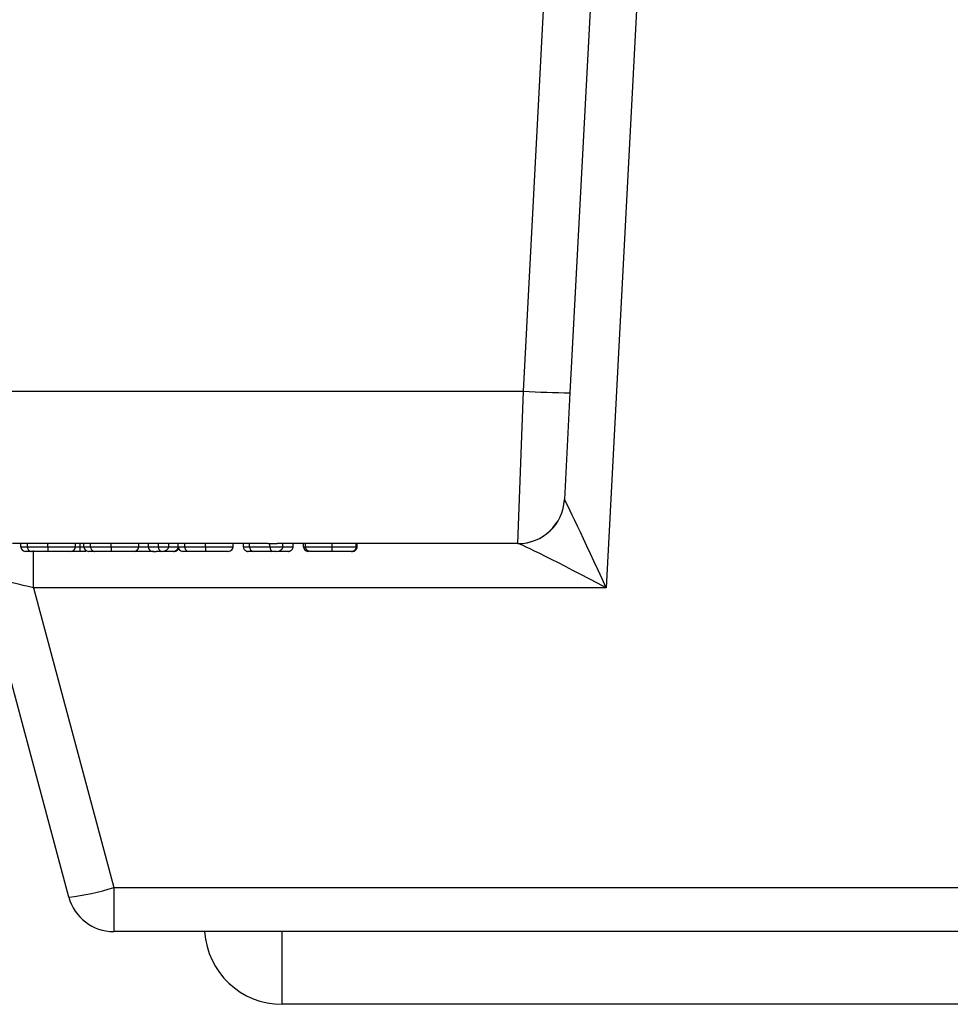
# Model space of a CAD drawing. Units: inches. Extents: x 0.5 to 8, y 0.3 to 10.7.
# Drawn here: x 2.1 to 2.3, y 2.5 to 2.7 of the extents above; entities that cross this region are included whole.
import ezdxf

# ---------------------------------------------------------------- set-up
doc = ezdxf.new("R2010")
doc.units = ezdxf.units.IN
doc.header["$MEASUREMENT"] = 0

msp = doc.modelspace()

# ---------------------------------------------------------------- linework, layer by layer
at = {"color": 7, "linetype": 'Continuous', "lineweight": 25}
for p, q in [((2.255415144094459, 2.66612670206635), (2.270678826668214, 2.957375115614259)), ((2.280683403709548, 2.957375115614259), (2.265401439442005, 2.665777866568293)), ((2.2894119123543, 2.933375115614259), (2.273192928888991, 2.623898475176689)), ((1.989303190326727, 2.66612670206635), (2.255415144094459, 2.66612670206635)), ((2.254213637554694, 2.633375115614259), (2.255415144094459, 2.66612670206635)), ((2.265401439442005, 2.665777866568293), (2.26419993290224, 2.64285175605183)), ((2.150331344509345, 2.633375115614259), (2.145577597668654, 2.633375115614259)), ((2.147358224449281, 2.632708448947589), (2.147358224449281, 2.633375115614259)), ((2.148784116988455, 2.632708448947592), (2.148784116988455, 2.633375115614259)), ((2.153204383859893, 2.63270844894759), (2.153204383859893, 2.633384679772926)), ((2.163908623711624, 2.633375115614259), (2.156172766002394, 2.633375115614259)), ((2.159154876870933, 2.632708448947582), (2.159154876870933, 2.633375115614259)), ((2.160156479435036, 2.632708448947615), (2.160156479435036, 2.633375115614259)), ((2.16093550365156, 2.632708448947614), (2.16093550365156, 2.633375115614259)), ((2.162361396190734, 2.632708448947596), (2.162361396190734, 2.633375115614259)), ((2.166781663062172, 2.632708448947605), (2.166781663062172, 2.633384679772926)), ((2.184163253341253, 2.633375115614259), (2.169750045204673, 2.633375115614259)), ((2.172732156073212, 2.632708448947656), (2.172732156073212, 2.633375115614259)), ((2.17478405021495, 2.632708448947592), (2.17478405021495, 2.633375115614259)), ((2.176961144677201, 2.632708448947592), (2.176961144677201, 2.633375115614259)), ((2.179186928152984, 2.632708448947592), (2.179186928152984, 2.633375115614259)), ((2.18119013328119, 2.632708448947614), (2.18119013328119, 2.633375115614259)), ((2.182616025820363, 2.632708448947596), (2.182616025820363, 2.633375115614259)), ((2.187036292691802, 2.632708448947605), (2.187036292691802, 2.633384679772926)), ((2.200523777616317, 2.633375115614259), (2.190004674834303, 2.633375115614259)), ((2.192986785702842, 2.632708448947656), (2.192986785702842, 2.633375115614259)), ((2.195212569178625, 2.632708448947587), (2.195212569178625, 2.633375115614259)), ((2.196520216970648, 2.632708448947592), (2.196520216970648, 2.633375115614259)), ((2.200930050482044, 2.632708448947605), (2.200930050482044, 2.633384679772926)), ((2.21129677389326, 2.633375115614259), (2.202505098273928, 2.633375115614259)), ((2.203687935320007, 2.632708448947604), (2.203687935320007, 2.633375115614259)), ((2.205896329862386, 2.632708448947587), (2.205896329862386, 2.633375115614259)), ((2.20812211333817, 2.632708448947554), (2.20812211333817, 2.633375115614259)), ((2.208567270033326, 2.632708448947586), (2.208567270033326, 2.633375115614259)), ((2.21426388461666, 2.632708448947602), (2.21426388461666, 2.633384679772926)), ((2.254213637554694, 2.633375115614259), (2.217127381035679, 2.633375115614259)), ((2.219473609064665, 2.632708448947589), (2.219473609064665, 2.633375115614259)), ((2.219696187412244, 2.632708448947559), (2.219696187412244, 2.633375115614259)), ((2.254238288545884, 2.633375115614259), (2.254213637554694, 2.633375115614259)), ((2.160156479435036, 2.631708448947615), (2.158374250090306, 2.631708448947616)), ((2.160156479435036, 2.631708448947615), (2.160156479435036, 2.632708448947615)), ((2.17478405021495, 2.632708448947592), (2.176961144677201, 2.632708448947592)), ((2.177474059960396, 2.631708448947593), (2.176432729731301, 2.631708448947593)), ((2.176961144677201, 2.632708448947592), (2.179186928152984, 2.632708448947592)), ((2.177800217592229, 2.631708448947593), (2.177474059960396, 2.631708448947593)), ((2.196520216970648, 2.632708448947592), (2.200930050482044, 2.632708448947605)), ((2.201368492875603, 2.631708448947604), (2.197418043103763, 2.631708448947592)), ((2.200930050482044, 2.632708448947605), (2.203687935320007, 2.632708448947604)), ((2.202342537627588, 2.631708448947603), (2.201368492875603, 2.631708448947604)), ((2.209381871449627, 2.631708448947555), (2.209122113338169, 2.631708448947554)), ((2.157693181362374, 2.5574535918299), (2.139336058759316, 2.625963306065284)), ((2.150101856560418, 2.623898475176689), (2.167352439625264, 2.559518422718496)), ((2.273192928888991, 2.623898475176689), (2.150101856560418, 2.623898475176689)), ((2.167352439625264, 2.559518422718496), (2.560681034460498, 2.559518422718496)), ((2.167352439625264, 2.559518422718496), (2.167352439625264, 2.550041782280926)), ((2.560681034460498, 2.550041782280926), (2.167352439625264, 2.550041782280926)), ((2.524515424706923, 2.534424989386828), (2.20351804937884, 2.534424989386828))]:
    msp.add_line(p, q, dxfattribs=at)
at = {"color": 8, "linetype": 'Continuous', "lineweight": 25}
for p, q in [((2.150101856560418, 2.623898475176689), (2.150101856560418, 2.631874810584178)), ((2.159154876870933, 2.632708448947615), (2.160156479435036, 2.632708448947615)), ((2.160156479435036, 2.632708448947615), (2.16093550365156, 2.632708448947614)), ((2.20812211333817, 2.632708448947554), (2.208567270033331, 2.632708448947555)), ((2.219473609064665, 2.632708448947559), (2.219696187412244, 2.632708448947559)), ((2.20351804937884, 2.534424989386828), (2.20351804937884, 2.550041782280926))]:
    msp.add_line(p, q, dxfattribs=at)
at = {"color": 7, "linetype": 'Continuous', "lineweight": 25}
for centre, radius, start, end in [((2.265412058322837, 2.809197713589523), 0.1434198474143431, 266.0030229972193, 269.9957577903878), ((2.254213637554694, 2.643375115614259), 0.01000000000000023, 270.0000000000008, 357.0000000000008), ((2.254232580640762, 2.643368158827164), 0.009993044843047994, 270.0327266510182, 356.8929117478808), ((2.148358400839872, 2.632708625348652), 0.001000176406147742, 180.0101052538156, 269.9942223184657), ((2.158154754152117, 2.632708571671297), 0.001000122726345519, 270.0041544557651, 359.9929693118818), ((2.161935680042152, 2.632708625348676), 0.001000176406147741, 180.0101052538156, 269.9942223187455), ((2.171732033354397, 2.632708571671372), 0.001000122726345075, 270.0041544560704, 359.9929693118818), ((2.180412711628768, 2.632708448947555), 0.0009999999999994458, 270.0000000000008, 332.7173913130438), ((2.182190309671781, 2.632708625348676), 0.001000176406147741, 180.0101052538156, 269.9942223187964), ((2.191986662984026, 2.632708571671373), 0.001000122726345508, 270.0041544560449, 359.9929693118564), ((2.197471982600319, 2.632659923119859), 0.0009530018729152904, 177.0812985249705, 266.7553495421802), ((2.209122113338169, 2.632708448947554), 0.0009999999999998899, 180.0000000000262, 270.0000000000008), ((2.218696187412244, 2.632708448947555), 0.001000000000000334, 270.0000000000008, 2.035554996135971e-10), ((2.152333378666672, 2.606152067538076), 0.04899254046522394, 276.2807514467482, 287.8519285473624), ((2.167352439625264, 2.560041782280926), 0.01000000000000023, 195.000000000002, 270.0000000000008), ((2.20351804937884, 2.551091656053494), 0.01666666666666719, 183.6115913555104, 270.0000000000008)]:
    msp.add_arc(centre, radius, start, end, dxfattribs=at)
for centre, major_axis, ratio, start_param, end_param in [((2.274241084474652, 2.643375115614259), (0.01004115198492039, 0.0005261874909767705), 0.05169495274974536, 3.136159592472914, 3.185780414292303), ((2.273192928888991, 2.623375115614259), (-0.008992110402449072, 0.01945748433294092), 0.01024539213625991, 4.734554734451448, 6.25299118368656), ((2.200523777616317, 2.666708448947593), (0, 0.03333333333333321), 0.5088282504012893, 3.141592653589793, 3.165548382843164), ((2.202505098273928, 2.666708448947593), (0.06575456053067885, 0), 0.5069356872635694, 4.688433251131367, 4.712388980384697), ((2.273192928888991, 2.623375115614259), (0.01897942648817308, -0.00999159902111124), 0.0215926342228895, 1.582163142924943, 3.100599592160854), ((2.175685179014597, 2.632708448947592), (0, 0.0009999999999998899), 0.9011287996459776, 1.570796326794897, 3.009522923644152), ((2.176432729731301, 2.632708448947592), (0.006577890075188274, 0), 0.1520244316292056, 4.580319250439311, 4.712388980384624), ((2.177474059960396, 2.632708448947592), (0, 0.0009999999999998899), 0.5129152831955818, 1.570796326794897, 3.141592653589793), ((2.177800217592229, 2.632708448947592), (0.001386710560755677, 0), 0.7211310191904412, 4.712388980384699, 6.283185307179586), ((2.201368492875603, 2.632708448947604), (-8.881784197001252e-16, 0.0009999999999998899), 0.4384423935582177, 1.570796326793619, 3.141592653587767), ((2.202342537627588, 2.632708448947603), (0.001345397692419148, 1.332267629550188e-15), 0.7432746507854066, 4.712388980383964, 6.283185307179586), ((2.150382324104627, 2.623375115614259), (0.01104656949409355, -0.002597908144294614), 0.03925992353749046, 1.605420334285895, 3.162670704602018)]:
    msp.add_ellipse(centre, major_axis=major_axis, ratio=ratio, start_param=start_param, end_param=end_param, dxfattribs=at)
for points, knots in [([(2.153204383859893, 2.633384679772926), (2.152547895382085, 2.633382669291119), (2.15152727368572, 2.633379543659181), (2.150645824375396, 2.633376280006768), (2.150331344509345, 2.633375115614259)], [0, 0, 0, 0, 0.6432241056089285, 1, 1, 1, 1]), ([(2.156172766002394, 2.633375115614259), (2.155636732096305, 2.633377558566993), (2.154697100886248, 2.633381840898032), (2.153652897691407, 2.633383826781614), (2.153204383859893, 2.633384679772926)], [0, 0, 0, 0, 0.5704726496434929, 1, 1, 1, 1]), ([(2.166781663062172, 2.633384679772926), (2.166125174584365, 2.633382669291118), (2.165104552888002, 2.63337954365918), (2.164223103577676, 2.633376280006768), (2.163908623711624, 2.633375115614259)], [0, 0, 0, 0, 0.6432241056079161, 1, 1, 1, 1]), ([(2.169750045204673, 2.633375115614259), (2.169214011298585, 2.633377558566993), (2.168274380088528, 2.633381840898032), (2.167230176893686, 2.633383826781614), (2.166781663062172, 2.633384679772926)], [0, 0, 0, 0, 0.5704726496431515, 1, 1, 1, 1]), ([(2.187036292691802, 2.633384679772926), (2.186379804213994, 2.633382669291119), (2.185359182517631, 2.633379543659181), (2.184477733207306, 2.633376280006768), (2.184163253341253, 2.633375115614259)], [0, 0, 0, 0, 0.643224105608122, 1, 1, 1, 1]), ([(2.190004674834303, 2.633375115614259), (2.189468640928218, 2.633377558566993), (2.188529009718161, 2.633381840898032), (2.18748480652332, 2.633383826781614), (2.187036292691802, 2.633384679772926)], [0, 0, 0, 0, 0.5704726496399295, 1, 1, 1, 1]), ([(2.21426388461666, 2.633384679772926), (2.21358560529442, 2.633382643033374), (2.212535892502654, 2.633379490952082), (2.211620632272076, 2.633376259160812), (2.21129677389326, 2.633375115614259)], [0, 0, 0, 0, 0.6461570513006193, 0.9999999999999999, 0.9999999999999999, 0.9999999999999999, 0.9999999999999999]), ([(2.217127381035679, 2.633375115614259), (2.216636600484762, 2.633377391845249), (2.215736169197214, 2.633381568028673), (2.214724254617792, 2.633383706758793), (2.21426388461666, 2.633384679772926)], [0, 0, 0, 0, 0.5450505304552332, 1, 1, 1, 1]), ([(2.147358224449281, 2.632708448947589), (2.147372560223424, 2.63270844894759), (2.147401612726437, 2.63270844894759), (2.147709008351261, 2.632708448947592), (2.148231287829258, 2.632708448947592), (2.1487160773327, 2.632708448947592), (2.148784116988455, 2.632708448947592)], [0, 0, 0, 0, 0.3012229397058926, 0.6104504908844127, 0.9453271691913275, 1, 1, 1, 1]), ([(2.149619076535181, 2.631708448947592), (2.149562000787193, 2.631708448947592), (2.149141121675386, 2.631708448947592), (2.148681413507668, 2.631708448947592), (2.148399238513424, 2.63170844894759), (2.148371910275238, 2.631708448947589), (2.148358299982518, 2.631708448947589)], [0, 0, 0, 0, 0.05002592196194171, 0.3688933801983189, 0.685689733260737, 1, 1, 1, 1]), ([(2.148784116988455, 2.632708448947592), (2.148967588389126, 2.632708448947592), (2.149483079747707, 2.632708448947592), (2.150672061620658, 2.632708448947592), (2.152073570160616, 2.632708448947591), (2.152942168854332, 2.63270844894759), (2.153204383859893, 2.63270844894759)], [0, 0, 0, 0, 0.1782225545645755, 0.5007439112905948, 0.8492831741236972, 0.9999999999999999, 0.9999999999999999, 0.9999999999999999, 0.9999999999999999]), ([(2.148784116988455, 2.632708448947592), (2.148793336050745, 2.63259606011587), (2.148811774067561, 2.632371283766179), (2.148955580707298, 2.632072166970789), (2.14916716486703, 2.631844437442674), (2.149380647799092, 2.631740099247006), (2.149534423740552, 2.631710961261951), (2.149596205466509, 2.63170912771212), (2.149619076535181, 2.631708448947592)], [0, 0, 0, 0, 0.2144490045647767, 0.4288955023544366, 0.6434144680340698, 0.8580859956913071, 0.9474646444766524, 1, 1, 1, 1]), ([(2.153213593817286, 2.63170844894759), (2.152987885369128, 2.63170844894759), (2.152279094998485, 2.631708448947591), (2.151142969409674, 2.631708448947592), (2.150188440283789, 2.631708448947592), (2.149771081964273, 2.631708448947592), (2.149619076535181, 2.631708448947592)], [0, 0, 0, 0, 0.1594833562230087, 0.5008242628562222, 0.8181959755700358, 0.9999999999999999, 0.9999999999999999, 0.9999999999999999, 0.9999999999999999]), ([(2.153204383859893, 2.63270844894759), (2.153485668870647, 2.63270844894759), (2.154283517745045, 2.632708448947589), (2.155681513008643, 2.632708448947589), (2.15714062338205, 2.632708448947588), (2.158346996932875, 2.632708448947585), (2.159078130649347, 2.632708448947583), (2.159127768377683, 2.632708448947582), (2.159154876870933, 2.632708448947582)], [0, 0, 0, 0, 0.06853161151258487, 0.1943860035752239, 0.3472374850906617, 0.4904721404189462, 0.7217331855189244, 1, 1, 1, 1]), ([(2.153204383859893, 2.63270844894759), (2.153204485712588, 2.63259602136683), (2.153204689417518, 2.632371166713226), (2.153206278411796, 2.632071965743206), (2.153208615281073, 2.631844222583867), (2.153210906073807, 2.631742919032643), (2.153212594730726, 2.631711778943577), (2.153213273862988, 2.631709515368226), (2.153213593817286, 2.63170844894759)], [0, 0, 0, 0, 0.2145697244441434, 0.4291384795207808, 0.6437352662176319, 0.8583910298346654, 0.9332848681299563, 1, 1, 1, 1]), ([(2.158154826669948, 2.631708448947582), (2.158130428161601, 2.631708448947582), (2.1580870230518, 2.631708448947583), (2.157437368328359, 2.631708448947585), (2.156423995051164, 2.631708448947587), (2.155236032005125, 2.631708448947589), (2.154103824462215, 2.631708448947589), (2.153447486430821, 2.63170844894759), (2.153213593817286, 2.63170844894759)], [0, 0, 0, 0, 0.3041656613688246, 0.5411127492632185, 0.6781373454590732, 0.8167192426871008, 0.9346860713714754, 1, 1, 1, 1]), ([(2.161387616018438, 2.631708448947615), (2.161327100816691, 2.631708448947615), (2.160917337635069, 2.631708448947614), (2.16050657730291, 2.631708448947615), (2.160156479435036, 2.631708448947615)], [0, 0, 0, 0, 0.1476833558047185, 0.9999999999999999, 0.9999999999999999, 0.9999999999999999, 0.9999999999999999]), ([(2.16093550365156, 2.632708448947614), (2.160949839425704, 2.632708448947612), (2.160978891928716, 2.632708448947606), (2.161286287553539, 2.6327084489476), (2.161808567031533, 2.632708448947597), (2.162293356534977, 2.632708448947596), (2.162361396190734, 2.632708448947596)], [0, 0, 0, 0, 0.301222939705288, 0.6104504908831019, 0.9453271691892562, 1, 1, 1, 1]), ([(2.163196355737465, 2.631708448947596), (2.163139279989475, 2.631708448947596), (2.162718400877667, 2.631708448947597), (2.162258692709951, 2.631708448947601), (2.161976517715708, 2.631708448947606), (2.161949189477523, 2.631708448947611), (2.161935579184802, 2.631708448947614)], [0, 0, 0, 0, 0.0500259219639551, 0.3688933801996872, 0.6856897332614261, 1, 1, 1, 1]), ([(2.162361396190734, 2.632708448947596), (2.162544867591405, 2.632708448947596), (2.163060358949985, 2.632708448947596), (2.16424934082294, 2.632708448947597), (2.165650849362899, 2.632708448947601), (2.166519448056616, 2.632708448947604), (2.166781663062172, 2.632708448947605)], [0, 0, 0, 0, 0.1782225545640716, 0.5007439112905083, 0.8492831741260991, 0.9999999999999999, 0.9999999999999999, 0.9999999999999999, 0.9999999999999999]), ([(2.162361396190734, 2.632708448947596), (2.162370615253024, 2.632596060115874), (2.16238905326984, 2.632371283766183), (2.162532859909571, 2.632072166970794), (2.162744444069318, 2.631844437442679), (2.162957927001369, 2.631740099247007), (2.163111702942863, 2.631710961261954), (2.163173484668805, 2.631709127712124), (2.163196355737465, 2.631708448947596)], [0, 0, 0, 0, 0.2144490045637267, 0.4288955023523475, 0.6434144680308973, 0.8580859956872985, 0.9474646444883047, 1, 1, 1, 1]), ([(2.16679087301957, 2.631708448947605), (2.166565164571416, 2.631708448947604), (2.165856374200773, 2.631708448947601), (2.16472024861196, 2.631708448947597), (2.163765719486073, 2.631708448947596), (2.163348361166558, 2.631708448947596), (2.163196355737465, 2.631708448947596)], [0, 0, 0, 0, 0.159483356220757, 0.5008242628564945, 0.8181959755706218, 1, 1, 1, 1]), ([(2.166781663062172, 2.632708448947605), (2.167062948072925, 2.632708448947606), (2.167860796947322, 2.632708448947609), (2.16925879221092, 2.632708448947616), (2.170717902584329, 2.632708448947623), (2.171924276135154, 2.632708448947633), (2.172655409851627, 2.632708448947644), (2.172705047579962, 2.632708448947652), (2.172732156073212, 2.632708448947656)], [0, 0, 0, 0, 0.06853161151226883, 0.1943860035749726, 0.347237485090637, 0.4904721404189717, 0.7217331855190897, 1, 1, 1, 1]), ([(2.166781663062172, 2.632708448947605), (2.166781764914869, 2.632596021366845), (2.166781968619803, 2.632371166713241), (2.166783557614079, 2.632071965743221), (2.166785894483356, 2.631844222583882), (2.166788185276079, 2.631742919032658), (2.166789873933055, 2.631711778943592), (2.166790553065288, 2.631709515368241), (2.16679087301957, 2.631708448947605)], [0, 0, 0, 0, 0.2145697244436576, 0.4291384795196236, 0.6437352662157794, 0.8583910298322818, 0.9332848681281236, 1, 1, 1, 1]), ([(2.171732105872232, 2.631708448947656), (2.171707707363885, 2.631708448947652), (2.171664302254084, 2.631708448947645), (2.171014647530644, 2.631708448947634), (2.170001274253448, 2.631708448947623), (2.168813311207407, 2.631708448947615), (2.167681103664497, 2.631708448947609), (2.167024765633105, 2.631708448947606), (2.16679087301957, 2.631708448947605)], [0, 0, 0, 0, 0.3041656613686323, 0.5411127492631286, 0.6781373454591116, 0.8167192426873532, 0.9346860713717924, 1, 1, 1, 1]), ([(2.175975330126394, 2.631708448947601), (2.175587301784506, 2.631708448947601), (2.174733206481055, 2.631708448947601), (2.173578834207657, 2.631708448947601), (2.172542466626239, 2.631708448947597), (2.171919398396551, 2.631708448947595), (2.171757682067343, 2.631708448947593), (2.171732105871921, 2.631708448947593)], [0, 0, 0, 0, 0.2086917879371298, 0.4593547859881327, 0.653518663019594, 0.9452023526120621, 1, 1, 1, 1]), ([(2.180189754363753, 2.631708448947589), (2.180187003147388, 2.631708448947589), (2.180169108232064, 2.63170844894759), (2.179874323064042, 2.631708448947594), (2.179137387603993, 2.631708448947597), (2.178490734522172, 2.631708448947599), (2.178151784185211, 2.6317084489476), (2.178095141709834, 2.6317084489476)], [0, 0, 0, 0, 0.06267679498506874, 0.4076727491780684, 0.7530708553248219, 0.9587353176205939, 1, 1, 1, 1]), ([(2.180189754363753, 2.631708448947589), (2.180221907909481, 2.631709367417853), (2.180295833309002, 2.631711479106616), (2.180479653819703, 2.631741902538897), (2.180730977922352, 2.631844272551001), (2.180984585295207, 2.632072012245136), (2.181156981088408, 2.632371193814889), (2.181179082527513, 2.632596030338593), (2.18119013328119, 2.632708448947589)], [0, 0, 0, 0, 0.06162312563525424, 0.1416799945137855, 0.3563392777708352, 0.5709179502172362, 0.7854583126149081, 1, 1, 1, 1]), ([(2.18119013328119, 2.632708448947614), (2.181204469055333, 2.632708448947612), (2.181233521558346, 2.632708448947606), (2.181540917183168, 2.6327084489476), (2.182063196661162, 2.632708448947597), (2.182547986164606, 2.632708448947596), (2.182616025820363, 2.632708448947596)], [0, 0, 0, 0, 0.3012229397051656, 0.6104504908829487, 0.9453271691889488, 1, 1, 1, 1]), ([(2.183450985367096, 2.631708448947596), (2.183393909619105, 2.631708448947597), (2.182973030507296, 2.631708448947597), (2.18251332233958, 2.631708448947601), (2.182231147345338, 2.631708448947606), (2.182203819107152, 2.631708448947611), (2.182190208814432, 2.631708448947614)], [0, 0, 0, 0, 0.05002592196433348, 0.3688933801999466, 0.6856897332615565, 1, 1, 1, 1]), ([(2.182616025820363, 2.632708448947596), (2.182799497221034, 2.632708448947596), (2.183314988579615, 2.632708448947596), (2.184503970452569, 2.632708448947597), (2.185905478992528, 2.632708448947601), (2.186774077686244, 2.632708448947604), (2.187036292691802, 2.632708448947605)], [0, 0, 0, 0, 0.1782225545641331, 0.500743911290566, 0.8492831741255592, 1, 1, 1, 1]), ([(2.182616025820363, 2.632708448947596), (2.182625244882654, 2.632596060115874), (2.18264368289947, 2.632371283766183), (2.182787489539207, 2.632072166970794), (2.182999073698934, 2.631844437442679), (2.183212556630986, 2.63174009924701), (2.183366332572513, 2.631710961261954), (2.183428114298438, 2.631709127712124), (2.183450985367096, 2.631708448947596)], [0, 0, 0, 0, 0.2144490045637903, 0.4288955023525231, 0.6434144680309161, 0.8580859956872979, 0.9474646444780562, 1, 1, 1, 1]), ([(2.187045502649201, 2.631708448947605), (2.186819794201046, 2.631708448947604), (2.186111003830402, 2.631708448947601), (2.18497487824159, 2.631708448947597), (2.184020349115703, 2.631708448947596), (2.183602990796187, 2.631708448947596), (2.183450985367096, 2.631708448947596)], [0, 0, 0, 0, 0.1594833562216566, 0.5008242628565307, 0.818195975570689, 1, 1, 1, 1]), ([(2.187036292691802, 2.632708448947605), (2.187317577702556, 2.632708448947606), (2.188115426576954, 2.632708448947609), (2.189513421840552, 2.632708448947616), (2.190972532213959, 2.632708448947623), (2.192178905764784, 2.632708448947633), (2.192910039481256, 2.632708448947644), (2.192959677209592, 2.632708448947652), (2.192986785702842, 2.632708448947656)], [0, 0, 0, 0, 0.06853161151262634, 0.1943860035752506, 0.3472374850906078, 0.4904721404188078, 0.7217331855190837, 1, 1, 1, 1]), ([(2.187036292691802, 2.632708448947605), (2.187036394544497, 2.632596021366845), (2.187036598249427, 2.632371166713241), (2.187038187243709, 2.632071965743221), (2.18704052411297, 2.631844222583882), (2.18704281490578, 2.631742919032657), (2.1870445035626, 2.631711778943592), (2.187045182694891, 2.631709515368241), (2.187045502649201, 2.631708448947605)], [0, 0, 0, 0, 0.2145697244436848, 0.4291384795195901, 0.6437352662158692, 0.8583910298325911, 0.9332848681325554, 1, 1, 1, 1]), ([(2.191986735501862, 2.631708448947656), (2.191962336993515, 2.631708448947652), (2.191918931883714, 2.631708448947645), (2.191269277160273, 2.631708448947634), (2.190255903883078, 2.631708448947623), (2.189067940837038, 2.631708448947615), (2.18793573329413, 2.631708448947609), (2.187279395262736, 2.631708448947606), (2.187045502649201, 2.631708448947605)], [0, 0, 0, 0, 0.3041656613686883, 0.5411127492634298, 0.6781373454592228, 0.8167192426871996, 0.9346860713716338, 0.9999999999999999, 0.9999999999999999, 0.9999999999999999, 0.9999999999999999]), ([(2.195212569178625, 2.632708448947587), (2.195212955452095, 2.632708448947587), (2.19522143583507, 2.632708448947587), (2.1953604203885, 2.632708448947588), (2.195914317222885, 2.63270844894759), (2.196323415634573, 2.632708448947592), (2.196520216970648, 2.632708448947592)], [0, 0, 0, 0, 0.01623133339914003, 0.3563483753630967, 0.690364234921124, 1, 1, 1, 1]), ([(2.195212569178625, 2.632708448947587), (2.195223620504288, 2.632596016773542), (2.195245723115111, 2.632371152837519), (2.195418139774506, 2.632071941779517), (2.195671748549301, 2.631844197408575), (2.195918806774299, 2.631743627063804), (2.196102253680994, 2.631711991584675), (2.196176131248321, 2.631709623984122), (2.19621279657202, 2.631708448947586)], [0, 0, 0, 0, 0.2145842253615578, 0.4291676642698482, 0.6437738448952735, 0.8584278678927422, 0.9297379673106165, 1, 1, 1, 1]), ([(2.197418043103763, 2.631708448947592), (2.197229160973657, 2.631708448947592), (2.196851195682293, 2.63170844894759), (2.196321118762914, 2.631708448947589), (2.196248759088511, 2.631708448947587), (2.19621279657202, 2.631708448947586)], [0, 0, 0, 0, 0.3344286651537381, 0.6692132696454478, 0.9999999999999999, 0.9999999999999999, 0.9999999999999999, 0.9999999999999999]), ([(2.204896011760903, 2.631708448947587), (2.204889138231891, 2.631708448947587), (2.204867550199383, 2.631708448947589), (2.204554190599691, 2.631708448947589), (2.203806975926919, 2.631708448947591), (2.203171317640646, 2.631708448947592), (2.202798112497554, 2.631708448947592), (2.202686213865594, 2.631708448947593)], [0, 0, 0, 0, 0.1410870404770218, 0.4431190456781515, 0.7453708862154993, 0.9236541885415753, 1, 1, 1, 1]), ([(2.204896011760903, 2.631708448947587), (2.204930037198723, 2.631709470562458), (2.205003939146119, 2.631711689470819), (2.205187601046948, 2.631742617973552), (2.205437155655389, 2.631844235549003), (2.205690768261913, 2.63207197789551), (2.205863176309015, 2.632371173782924), (2.20588527865969, 2.632596023707148), (2.205896329862386, 2.632708448947587)], [0, 0, 0, 0, 0.06520718632818659, 0.1416275105526962, 0.356284205863909, 0.5708762636302028, 0.7854376006312086, 1, 1, 1, 1]), ([(2.208567270033326, 2.632708448947586), (2.208575379444901, 2.632708448947587), (2.208631049945083, 2.632708448947589), (2.208974501957355, 2.632708448947594), (2.210050395182084, 2.632708448947597), (2.211350854929584, 2.6327084489476), (2.212757821207912, 2.632708448947602), (2.213800712885214, 2.632708448947602), (2.21426388461666, 2.632708448947602)], [0, 0, 0, 0, 0.04621805296079064, 0.3172834553977304, 0.5265595520477083, 0.6685277289139081, 0.8527856832432785, 1, 1, 1, 1]), ([(2.209669331231371, 2.631708448947589), (2.209663464680192, 2.631708473505434), (2.209524727488255, 2.631709054270239), (2.209253930063116, 2.631751636958737), (2.208924157433299, 2.631931200656317), (2.208707282720624, 2.632186661208669), (2.208589129943918, 2.632445980785653), (2.208574569001167, 2.632620811504374), (2.208567270033326, 2.632708448947586)], [0, 0, 0, 0, 0.01171479350033974, 0.2770414004412105, 0.5458726389087896, 0.734970517389249, 0.8671485972161438, 1, 1, 1, 1]), ([(2.214258805909872, 2.631708448947601), (2.213870524731516, 2.631708448947601), (2.213015872905732, 2.631708448947601), (2.211865937126239, 2.631708448947601), (2.210813656828799, 2.631708448947597), (2.21001047710716, 2.631708448947594), (2.209782071243093, 2.63170844894759), (2.209669331231371, 2.631708448947589)], [0, 0, 0, 0, 0.1697360534077891, 0.3736087042919734, 0.5315287189100101, 0.7687648785314763, 1, 1, 1, 1]), ([(2.214258805909872, 2.631708448947601), (2.214258982729846, 2.631709518092575), (2.2142593575339, 2.631711784351654), (2.21426028914576, 2.631742937198788), (2.214261552163664, 2.631844221964588), (2.214262840353071, 2.632071965176091), (2.214263716196059, 2.632371166382472), (2.214263828476375, 2.63259602125733), (2.21426388461666, 2.632708448947602)], [0, 0, 0, 0, 0.06680592358561843, 0.1416080461881397, 0.3562637876514151, 0.5708608094649165, 0.7854299221769551, 1, 1, 1, 1]), ([(2.218473230147228, 2.631708448947589), (2.218470499384735, 2.631708448947589), (2.218452737508853, 2.63170844894759), (2.218153402632034, 2.631708448947594), (2.217433890873476, 2.631708448947597), (2.216469736816497, 2.6317084489476), (2.21542990997774, 2.631708448947601), (2.214629823419082, 2.631708448947601), (2.214258805909872, 2.631708448947601)], [0, 0, 0, 0, 0.04174681521890392, 0.2715365221493181, 0.5015940883936848, 0.6385799745837134, 0.8324016868454779, 1, 1, 1, 1]), ([(2.21426388461666, 2.632708448947602), (2.214711044320179, 2.632708448947602), (2.215698756811001, 2.632708448947601), (2.216989485448718, 2.6327084489476), (2.218189222106789, 2.632708448947597), (2.219087839198163, 2.632708448947594), (2.219448226453134, 2.63270844894759), (2.219470348661722, 2.632708448947589), (2.219473609064665, 2.632708448947589)], [0, 0, 0, 0, 0.1636619493636797, 0.3615060802367503, 0.5017189081591978, 0.7290205548571117, 0.9600626593318974, 1, 1, 1, 1]), ([(2.218473230147228, 2.631708448947589), (2.218505383692942, 2.631709367417852), (2.218579309092463, 2.631711479106615), (2.218763129603166, 2.631741902538892), (2.219014453705828, 2.631844272551001), (2.219268061078683, 2.632072012245136), (2.219440456871884, 2.632371193814889), (2.219462558310989, 2.632596030338593), (2.219473609064665, 2.632708448947589)], [0, 0, 0, 0, 0.06162312560759948, 0.1416799945139003, 0.3563392777709096, 0.5709179502172547, 0.7854583126149051, 1, 1, 1, 1])]:
    msp.add_open_spline(points, degree=3, knots=knots, dxfattribs=at)
at = {"color": 8, "linetype": 'Continuous', "lineweight": 25}
for points, knots in [([(2.172732156073202, 2.6327084489476), (2.17281938386761, 2.6327084489476), (2.173343871104087, 2.632708448947601), (2.174087727145745, 2.632708448947602), (2.174723449673193, 2.632708448947601), (2.17478405021495, 2.632708448947601)], [0, 0, 0, 0, 0.1528806933126542, 0.9192479632196123, 1, 1, 1, 1]), ([(2.179186928152986, 2.632708448947599), (2.179358897494708, 2.632708448947599), (2.180023869059639, 2.632708448947597), (2.180793857640205, 2.632708448947594), (2.181165100637699, 2.63270844894759), (2.18118691783173, 2.632708448947589), (2.18119013328119, 2.632708448947589)], [0, 0, 0, 0, 0.1372780696343882, 0.5308272502587394, 0.9308526448243933, 1, 1, 1, 1]), ([(2.203687935320007, 2.632708448947592), (2.20392192886656, 2.632708448947592), (2.204615900686062, 2.632708448947592), (2.205467665374245, 2.63270844894759), (2.205861843237703, 2.632708448947588), (2.205888187641956, 2.632708448947587), (2.205896329862386, 2.632708448947587)], [0, 0, 0, 0, 0.1732779834768091, 0.513903221881828, 0.8497628915911393, 1, 1, 1, 1])]:
    msp.add_open_spline(points, degree=3, knots=knots, dxfattribs=at)

doc.saveas('drawing.dxf')
